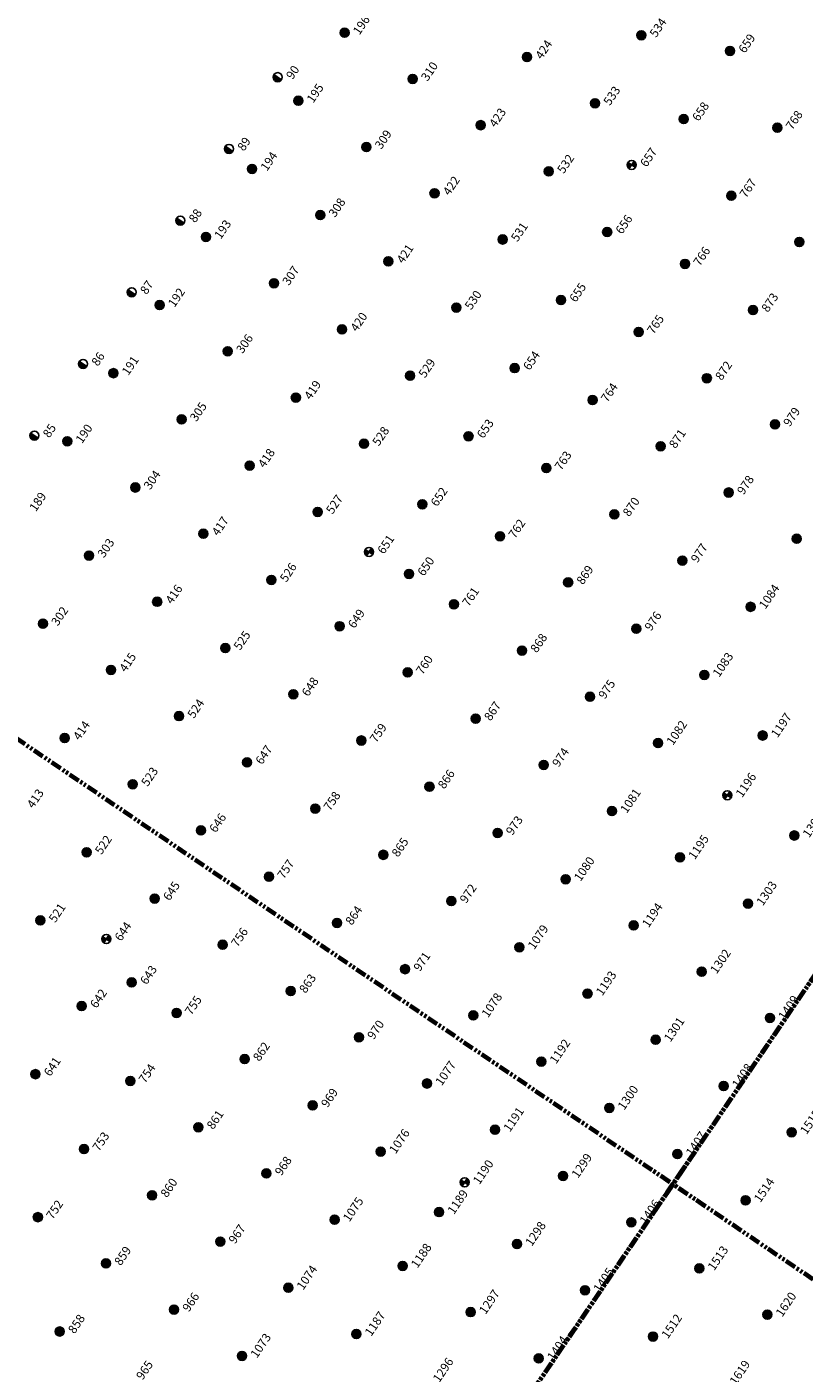
# Model space of a CAD drawing. Extents: x 242 to 2647508, y 1 to 200525.
# Drawn here: x 2646438 to 2646528, y 200147 to 200302 of the extents above; entities that cross this region are included whole.
import ezdxf

# ---------------------------------------------------------------- set-up
doc = ezdxf.new("R2010")
doc.units = 0
doc.header["$MEASUREMENT"] = 0
doc.linetypes.add('PHANTOM', pattern=[2.5, 1.25, -0.25, 0.25, -0.25, 0.25, -0.25])
doc.layers.add('G-ANNO-MTCHLN', color=5, linetype='PHANTOM', lineweight=70)
for name, color, linetype in [('Z-12.5 INCH SLAB CMC', 80, 'Continuous'), ('Z-12.5 INCH SPREAD FTG CMC', 6, 'Continuous'), ('Z-12.5 INCH WALL FTG CMC', 10, 'Continuous')]:
    doc.layers.add(name, color=color, linetype=linetype)
doc.styles.add('GEI-A100', font='arial.ttf', dxfattribs={"height": 0.1})

msp = doc.modelspace()

# ---------------------------------------------------------------- hatches: boundary and pattern name
at = {"layer": 'Z-12.5 INCH SLAB CMC'}
h = msp.add_hatch(color=256, dxfattribs=at)
h.dxf.hatch_style = 1
edge = h.paths.add_edge_path()
edge.add_arc((2646474.856, 200301.76), 0.521, 55.82484, 415.82484)
h = msp.add_hatch(color=256, dxfattribs=at)
h.dxf.hatch_style = 1
edge = h.paths.add_edge_path()
edge.add_arc((2646509.108, 200301.47), 0.521, 55.82484, 415.82484)
h = msp.add_hatch(color=256, dxfattribs=at)
h.dxf.hatch_style = 1
edge = h.paths.add_edge_path()
edge.add_arc((2646519.354, 200299.65), 0.521, 55.82484, 415.82484)
h = msp.add_hatch(color=256, dxfattribs=at)
h.dxf.hatch_style = 1
edge = h.paths.add_edge_path()
edge.add_arc((2646495.912, 200298.947), 0.521, 55.82484, 415.82484)
h = msp.add_hatch(color=256, dxfattribs=at)
h.dxf.hatch_style = 1
edge = h.paths.add_edge_path()
edge.add_arc((2646482.716, 200296.424), 0.521, 55.82484, 415.82484)
h = msp.add_hatch(color=256, dxfattribs=at)
h.dxf.hatch_style = 1
edge = h.paths.add_edge_path()
edge.add_arc((2646469.52, 200293.901), 0.521, 55.82484, 415.82484)
h = msp.add_hatch(color=256, dxfattribs=at)
h.dxf.hatch_style = 1
edge = h.paths.add_edge_path()
edge.add_arc((2646503.771, 200293.611), 0.521, 55.82484, 415.82484)
h = msp.add_hatch(color=256, dxfattribs=at)
h.dxf.hatch_style = 1
edge = h.paths.add_edge_path()
edge.add_arc((2646490.575, 200291.087), 0.521, 55.82484, 415.82484)
h = msp.add_hatch(color=256, dxfattribs=at)
h.dxf.hatch_style = 1
edge = h.paths.add_edge_path()
edge.add_arc((2646514.018, 200291.79), 0.521, 55.82484, 415.82484)
h = msp.add_hatch(color=256, dxfattribs=at)
h.dxf.hatch_style = 1
edge = h.paths.add_edge_path()
edge.add_arc((2646524.827, 200290.797), 0.521, 55.82484, 415.82484)
h = msp.add_hatch(color=256, dxfattribs=at)
h.dxf.hatch_style = 1
edge = h.paths.add_edge_path()
edge.add_arc((2646477.379, 200288.564), 0.521, 55.82484, 415.82484)
h = msp.add_hatch(color=256, dxfattribs=at)
h.dxf.hatch_style = 1
edge = h.paths.add_edge_path()
edge.add_arc((2646464.183, 200286.041), 0.521, 55.82484, 415.82484)
h = msp.add_hatch(color=256, dxfattribs=at)
h.dxf.hatch_style = 1
edge = h.paths.add_edge_path()
edge.add_arc((2646498.435, 200285.751), 0.521, 55.82484, 415.82484)
h = msp.add_hatch(color=256, dxfattribs=at)
h.dxf.hatch_style = 1
edge = h.paths.add_edge_path()
edge.add_arc((2646485.239, 200283.228), 0.521, 55.82484, 415.82484)
h = msp.add_hatch(color=256, dxfattribs=at)
h.dxf.hatch_style = 1
edge = h.paths.add_edge_path()
edge.add_arc((2646519.49, 200282.938), 0.521, 55.82484, 415.82484)
h = msp.add_hatch(color=256, dxfattribs=at)
h.dxf.hatch_style = 1
edge = h.paths.add_edge_path()
edge.add_arc((2646472.043, 200280.705), 0.521, 55.82484, 415.82484)
h = msp.add_hatch(color=256, dxfattribs=at)
h.dxf.hatch_style = 1
edge = h.paths.add_edge_path()
edge.add_arc((2646458.847, 200278.181), 0.521, 55.82484, 415.82484)
h = msp.add_hatch(color=256, dxfattribs=at)
h.dxf.hatch_style = 1
edge = h.paths.add_edge_path()
edge.add_arc((2646493.098, 200277.891), 0.521, 55.82484, 415.82484)
h = msp.add_hatch(color=256, dxfattribs=at)
h.dxf.hatch_style = 1
edge = h.paths.add_edge_path()
edge.add_arc((2646505.171, 200278.76), 0.521, 55.82484, 415.82484)
h = msp.add_hatch(color=256, dxfattribs=at)
h.dxf.hatch_style = 1
edge = h.paths.add_edge_path()
edge.add_arc((2646527.35, 200277.601), 0.521, 55.82484, 415.82484)
h = msp.add_hatch(color=256, dxfattribs=at)
h.dxf.hatch_style = 1
edge = h.paths.add_edge_path()
edge.add_arc((2646479.902, 200275.368), 0.521, 55.82484, 415.82484)
h = msp.add_hatch(color=256, dxfattribs=at)
h.dxf.hatch_style = 1
edge = h.paths.add_edge_path()
edge.add_arc((2646514.154, 200275.078), 0.521, 55.82484, 415.82484)
h = msp.add_hatch(color=256, dxfattribs=at)
h.dxf.hatch_style = 1
edge = h.paths.add_edge_path()
edge.add_arc((2646466.706, 200272.845), 0.521, 55.82484, 415.82484)
h = msp.add_hatch(color=256, dxfattribs=at)
h.dxf.hatch_style = 1
edge = h.paths.add_edge_path()
edge.add_arc((2646453.511, 200270.322), 0.521, 55.82484, 415.82484)
h = msp.add_hatch(color=256, dxfattribs=at)
h.dxf.hatch_style = 1
edge = h.paths.add_edge_path()
edge.add_arc((2646499.835, 200270.9), 0.521, 55.82484, 415.82484)
h = msp.add_hatch(color=256, dxfattribs=at)
h.dxf.hatch_style = 1
edge = h.paths.add_edge_path()
edge.add_arc((2646487.762, 200270.032), 0.521, 55.82484, 415.82484)
h = msp.add_hatch(color=256, dxfattribs=at)
h.dxf.hatch_style = 1
edge = h.paths.add_edge_path()
edge.add_arc((2646522.014, 200269.742), 0.521, 55.82484, 415.82484)
h = msp.add_hatch(color=256, dxfattribs=at)
h.dxf.hatch_style = 1
edge = h.paths.add_edge_path()
edge.add_arc((2646474.566, 200267.509), 0.521, 55.82484, 415.82484)
h = msp.add_hatch(color=256, dxfattribs=at)
h.dxf.hatch_style = 1
edge = h.paths.add_edge_path()
edge.add_arc((2646508.818, 200267.219), 0.521, 55.82484, 415.82484)
h = msp.add_hatch(color=256, dxfattribs=at)
h.dxf.hatch_style = 1
edge = h.paths.add_edge_path()
edge.add_arc((2646461.37, 200264.985), 0.521, 55.82484, 415.82484)
h = msp.add_hatch(color=256, dxfattribs=at)
h.dxf.hatch_style = 1
edge = h.paths.add_edge_path()
edge.add_arc((2646448.174, 200262.462), 0.521, 55.82484, 415.82484)
h = msp.add_hatch(color=256, dxfattribs=at)
h.dxf.hatch_style = 1
edge = h.paths.add_edge_path()
edge.add_arc((2646494.498, 200263.041), 0.521, 55.82484, 415.82484)
h = msp.add_hatch(color=256, dxfattribs=at)
h.dxf.hatch_style = 1
edge = h.paths.add_edge_path()
edge.add_arc((2646482.426, 200262.172), 0.521, 55.82484, 415.82484)
h = msp.add_hatch(color=256, dxfattribs=at)
h.dxf.hatch_style = 1
edge = h.paths.add_edge_path()
edge.add_arc((2646516.677, 200261.882), 0.521, 55.82484, 415.82484)
h = msp.add_hatch(color=256, dxfattribs=at)
h.dxf.hatch_style = 1
edge = h.paths.add_edge_path()
edge.add_arc((2646469.23, 200259.649), 0.521, 55.82484, 415.82484)
h = msp.add_hatch(color=256, dxfattribs=at)
h.dxf.hatch_style = 1
edge = h.paths.add_edge_path()
edge.add_arc((2646503.481, 200259.359), 0.521, 55.82484, 415.82484)
h = msp.add_hatch(color=256, dxfattribs=at)
h.dxf.hatch_style = 1
edge = h.paths.add_edge_path()
edge.add_arc((2646456.034, 200257.126), 0.521, 55.82484, 415.82484)
h = msp.add_hatch(color=256, dxfattribs=at)
h.dxf.hatch_style = 1
edge = h.paths.add_edge_path()
edge.add_arc((2646524.537, 200256.546), 0.521, 55.82484, 415.82484)
h = msp.add_hatch(color=256, dxfattribs=at)
h.dxf.hatch_style = 1
edge = h.paths.add_edge_path()
edge.add_arc((2646442.838, 200254.603), 0.521, 55.82484, 415.82484)
h = msp.add_hatch(color=256, dxfattribs=at)
h.dxf.hatch_style = 1
edge = h.paths.add_edge_path()
edge.add_arc((2646489.162, 200255.181), 0.521, 55.82484, 415.82484)
h = msp.add_hatch(color=256, dxfattribs=at)
h.dxf.hatch_style = 1
edge = h.paths.add_edge_path()
edge.add_arc((2646477.089, 200254.313), 0.521, 55.82484, 415.82484)
h = msp.add_hatch(color=256, dxfattribs=at)
h.dxf.hatch_style = 1
edge = h.paths.add_edge_path()
edge.add_arc((2646511.341, 200254.023), 0.521, 55.82484, 415.82484)
h = msp.add_hatch(color=256, dxfattribs=at)
h.dxf.hatch_style = 1
edge = h.paths.add_edge_path()
edge.add_arc((2646463.893, 200251.79), 0.521, 55.82484, 415.82484)
h = msp.add_hatch(color=256, dxfattribs=at)
h.dxf.hatch_style = 1
edge = h.paths.add_edge_path()
edge.add_arc((2646498.145, 200251.5), 0.521, 55.82484, 415.82484)
h = msp.add_hatch(color=256, dxfattribs=at)
h.dxf.hatch_style = 1
edge = h.paths.add_edge_path()
edge.add_arc((2646450.697, 200249.266), 0.521, 55.82484, 415.82484)
h = msp.add_hatch(color=256, dxfattribs=at)
h.dxf.hatch_style = 1
edge = h.paths.add_edge_path()
edge.add_arc((2646519.2, 200248.686), 0.521, 55.82484, 415.82484)
h = msp.add_hatch(color=256, dxfattribs=at)
h.dxf.hatch_style = 1
edge = h.paths.add_edge_path()
edge.add_arc((2646483.825, 200247.322), 0.521, 55.82484, 415.82484)
h = msp.add_hatch(color=256, dxfattribs=at)
h.dxf.hatch_style = 1
edge = h.paths.add_edge_path()
edge.add_arc((2646471.753, 200246.453), 0.521, 55.82484, 415.82484)
h = msp.add_hatch(color=256, dxfattribs=at)
h.dxf.hatch_style = 1
edge = h.paths.add_edge_path()
edge.add_arc((2646506.004, 200246.163), 0.521, 55.82484, 415.82484)
h = msp.add_hatch(color=256, dxfattribs=at)
h.dxf.hatch_style = 1
edge = h.paths.add_edge_path()
edge.add_arc((2646458.557, 200243.93), 0.521, 55.82484, 415.82484)
h = msp.add_hatch(color=256, dxfattribs=at)
h.dxf.hatch_style = 1
edge = h.paths.add_edge_path()
edge.add_arc((2646492.808, 200243.64), 0.521, 55.82484, 415.82484)
h = msp.add_hatch(color=256, dxfattribs=at)
h.dxf.hatch_style = 1
edge = h.paths.add_edge_path()
edge.add_arc((2646527.06, 200243.35), 0.521, 55.82484, 415.82484)
h = msp.add_hatch(color=256, dxfattribs=at)
h.dxf.hatch_style = 1
edge = h.paths.add_edge_path()
edge.add_arc((2646445.361, 200241.407), 0.521, 55.82484, 415.82484)
h = msp.add_hatch(color=256, dxfattribs=at)
h.dxf.hatch_style = 1
edge = h.paths.add_edge_path()
edge.add_arc((2646513.864, 200240.827), 0.521, 55.82484, 415.82484)
h = msp.add_hatch(color=256, dxfattribs=at)
h.dxf.hatch_style = 1
edge = h.paths.add_edge_path()
edge.add_arc((2646482.301, 200239.291), 0.521, 55.82484, 415.82484)
h = msp.add_hatch(color=256, dxfattribs=at)
h.dxf.hatch_style = 1
edge = h.paths.add_edge_path()
edge.add_arc((2646466.416, 200238.594), 0.521, 55.82484, 415.82484)
h = msp.add_hatch(color=256, dxfattribs=at)
h.dxf.hatch_style = 1
edge = h.paths.add_edge_path()
edge.add_arc((2646500.668, 200238.304), 0.521, 55.82484, 415.82484)
h = msp.add_hatch(color=256, dxfattribs=at)
h.dxf.hatch_style = 1
edge = h.paths.add_edge_path()
edge.add_arc((2646453.221, 200236.07), 0.521, 55.82484, 415.82484)
h = msp.add_hatch(color=256, dxfattribs=at)
h.dxf.hatch_style = 1
edge = h.paths.add_edge_path()
edge.add_arc((2646487.472, 200235.78), 0.521, 55.82484, 415.82484)
h = msp.add_hatch(color=256, dxfattribs=at)
h.dxf.hatch_style = 1
edge = h.paths.add_edge_path()
edge.add_arc((2646521.724, 200235.49), 0.521, 55.82484, 415.82484)
h = msp.add_hatch(color=256, dxfattribs=at)
h.dxf.hatch_style = 1
edge = h.paths.add_edge_path()
edge.add_arc((2646440.025, 200233.547), 0.521, 55.82484, 415.82484)
h = msp.add_hatch(color=256, dxfattribs=at)
h.dxf.hatch_style = 1
edge = h.paths.add_edge_path()
edge.add_arc((2646474.276, 200233.257), 0.521, 55.82484, 415.82484)
h = msp.add_hatch(color=256, dxfattribs=at)
h.dxf.hatch_style = 1
edge = h.paths.add_edge_path()
edge.add_arc((2646508.528, 200232.967), 0.521, 55.82484, 415.82484)
h = msp.add_hatch(color=256, dxfattribs=at)
h.dxf.hatch_style = 1
edge = h.paths.add_edge_path()
edge.add_arc((2646461.08, 200230.734), 0.521, 55.82484, 415.82484)
h = msp.add_hatch(color=256, dxfattribs=at)
h.dxf.hatch_style = 1
edge = h.paths.add_edge_path()
edge.add_arc((2646495.332, 200230.444), 0.521, 55.82484, 415.82484)
h = msp.add_hatch(color=256, dxfattribs=at)
h.dxf.hatch_style = 1
edge = h.paths.add_edge_path()
edge.add_arc((2646447.884, 200228.211), 0.521, 55.82484, 415.82484)
h = msp.add_hatch(color=256, dxfattribs=at)
h.dxf.hatch_style = 1
edge = h.paths.add_edge_path()
edge.add_arc((2646482.136, 200227.921), 0.521, 55.82484, 415.82484)
h = msp.add_hatch(color=256, dxfattribs=at)
h.dxf.hatch_style = 1
edge = h.paths.add_edge_path()
edge.add_arc((2646516.387, 200227.631), 0.521, 55.82484, 415.82484)
h = msp.add_hatch(color=256, dxfattribs=at)
h.dxf.hatch_style = 1
edge = h.paths.add_edge_path()
edge.add_arc((2646468.94, 200225.398), 0.521, 55.82484, 415.82484)
h = msp.add_hatch(color=256, dxfattribs=at)
h.dxf.hatch_style = 1
edge = h.paths.add_edge_path()
edge.add_arc((2646503.191, 200225.108), 0.521, 55.82484, 415.82484)
h = msp.add_hatch(color=256, dxfattribs=at)
h.dxf.hatch_style = 1
edge = h.paths.add_edge_path()
edge.add_arc((2646455.744, 200222.874), 0.521, 55.82484, 415.82484)
h = msp.add_hatch(color=256, dxfattribs=at)
h.dxf.hatch_style = 1
edge = h.paths.add_edge_path()
edge.add_arc((2646489.995, 200222.584), 0.521, 55.82484, 415.82484)
h = msp.add_hatch(color=256, dxfattribs=at)
h.dxf.hatch_style = 1
edge = h.paths.add_edge_path()
edge.add_arc((2646523.123, 200220.64), 0.521, 55.82484, 415.82484)
h = msp.add_hatch(color=256, dxfattribs=at)
h.dxf.hatch_style = 1
edge = h.paths.add_edge_path()
edge.add_arc((2646442.548, 200220.351), 0.521, 55.82484, 415.82484)
h = msp.add_hatch(color=256, dxfattribs=at)
h.dxf.hatch_style = 1
edge = h.paths.add_edge_path()
edge.add_arc((2646476.799, 200220.061), 0.521, 55.82484, 415.82484)
h = msp.add_hatch(color=256, dxfattribs=at)
h.dxf.hatch_style = 1
edge = h.paths.add_edge_path()
edge.add_arc((2646511.051, 200219.771), 0.521, 55.82484, 415.82484)
h = msp.add_hatch(color=256, dxfattribs=at)
h.dxf.hatch_style = 1
edge = h.paths.add_edge_path()
edge.add_arc((2646463.603, 200217.538), 0.521, 55.82484, 415.82484)
h = msp.add_hatch(color=256, dxfattribs=at)
h.dxf.hatch_style = 1
edge = h.paths.add_edge_path()
edge.add_arc((2646497.855, 200217.248), 0.521, 55.82484, 415.82484)
h = msp.add_hatch(color=256, dxfattribs=at)
h.dxf.hatch_style = 1
edge = h.paths.add_edge_path()
edge.add_arc((2646450.407, 200215.015), 0.521, 55.82484, 415.82484)
h = msp.add_hatch(color=256, dxfattribs=at)
h.dxf.hatch_style = 1
edge = h.paths.add_edge_path()
edge.add_arc((2646484.659, 200214.725), 0.521, 55.82484, 415.82484)
h = msp.add_hatch(color=256, dxfattribs=at)
h.dxf.hatch_style = 1
edge = h.paths.add_edge_path()
edge.add_arc((2646471.463, 200212.202), 0.521, 55.82484, 415.82484)
h = msp.add_hatch(color=256, dxfattribs=at)
h.dxf.hatch_style = 1
edge = h.paths.add_edge_path()
edge.add_arc((2646505.714, 200211.912), 0.521, 55.82484, 415.82484)
h = msp.add_hatch(color=256, dxfattribs=at)
h.dxf.hatch_style = 1
edge = h.paths.add_edge_path()
edge.add_arc((2646458.267, 200209.678), 0.521, 55.82484, 415.82484)
h = msp.add_hatch(color=256, dxfattribs=at)
h.dxf.hatch_style = 1
edge = h.paths.add_edge_path()
edge.add_arc((2646492.518, 200209.388), 0.521, 55.82484, 415.82484)
h = msp.add_hatch(color=256, dxfattribs=at)
h.dxf.hatch_style = 1
edge = h.paths.add_edge_path()
edge.add_arc((2646526.77, 200209.098), 0.521, 55.82484, 415.82484)
h = msp.add_hatch(color=256, dxfattribs=at)
h.dxf.hatch_style = 1
edge = h.paths.add_edge_path()
edge.add_arc((2646445.071, 200207.155), 0.521, 55.82484, 415.82484)
h = msp.add_hatch(color=256, dxfattribs=at)
h.dxf.hatch_style = 1
edge = h.paths.add_edge_path()
edge.add_arc((2646479.322, 200206.865), 0.521, 55.82484, 415.82484)
h = msp.add_hatch(color=256, dxfattribs=at)
h.dxf.hatch_style = 1
edge = h.paths.add_edge_path()
edge.add_arc((2646513.574, 200206.575), 0.521, 55.82484, 415.82484)
h = msp.add_hatch(color=256, dxfattribs=at)
h.dxf.hatch_style = 1
edge = h.paths.add_edge_path()
edge.add_arc((2646466.126, 200204.342), 0.521, 55.82484, 415.82484)
h = msp.add_hatch(color=256, dxfattribs=at)
h.dxf.hatch_style = 1
edge = h.paths.add_edge_path()
edge.add_arc((2646500.378, 200204.052), 0.521, 55.82484, 415.82484)
h = msp.add_hatch(color=256, dxfattribs=at)
h.dxf.hatch_style = 1
edge = h.paths.add_edge_path()
edge.add_arc((2646452.931, 200201.819), 0.521, 55.82484, 415.82484)
h = msp.add_hatch(color=256, dxfattribs=at)
h.dxf.hatch_style = 1
edge = h.paths.add_edge_path()
edge.add_arc((2646487.182, 200201.529), 0.521, 55.82484, 415.82484)
h = msp.add_hatch(color=256, dxfattribs=at)
h.dxf.hatch_style = 1
edge = h.paths.add_edge_path()
edge.add_arc((2646521.434, 200201.239), 0.521, 55.82484, 415.82484)
h = msp.add_hatch(color=256, dxfattribs=at)
h.dxf.hatch_style = 1
edge = h.paths.add_edge_path()
edge.add_arc((2646439.735, 200199.296), 0.521, 55.82484, 415.82484)
h = msp.add_hatch(color=256, dxfattribs=at)
h.dxf.hatch_style = 1
edge = h.paths.add_edge_path()
edge.add_arc((2646473.986, 200199.006), 0.521, 55.82484, 415.82484)
h = msp.add_hatch(color=256, dxfattribs=at)
h.dxf.hatch_style = 1
edge = h.paths.add_edge_path()
edge.add_arc((2646508.238, 200198.716), 0.521, 55.82484, 415.82484)
h = msp.add_hatch(color=256, dxfattribs=at)
h.dxf.hatch_style = 1
edge = h.paths.add_edge_path()
edge.add_arc((2646460.79, 200196.482), 0.521, 55.82484, 415.82484)
h = msp.add_hatch(color=256, dxfattribs=at)
h.dxf.hatch_style = 1
edge = h.paths.add_edge_path()
edge.add_arc((2646495.042, 200196.192), 0.521, 55.82484, 415.82484)
h = msp.add_hatch(color=256, dxfattribs=at)
h.dxf.hatch_style = 1
edge = h.paths.add_edge_path()
edge.add_arc((2646481.846, 200193.669), 0.521, 55.82484, 415.82484)
h = msp.add_hatch(color=256, dxfattribs=at)
h.dxf.hatch_style = 1
edge = h.paths.add_edge_path()
edge.add_arc((2646516.097, 200193.379), 0.521, 55.82484, 415.82484)
h = msp.add_hatch(color=256, dxfattribs=at)
h.dxf.hatch_style = 1
edge = h.paths.add_edge_path()
edge.add_arc((2646450.283, 200192.134), 0.521, 55.82484, 415.82484)
h = msp.add_hatch(color=256, dxfattribs=at)
h.dxf.hatch_style = 1
edge = h.paths.add_edge_path()
edge.add_arc((2646468.65, 200191.146), 0.521, 55.82484, 415.82484)
h = msp.add_hatch(color=256, dxfattribs=at)
h.dxf.hatch_style = 1
edge = h.paths.add_edge_path()
edge.add_arc((2646444.505, 200189.409), 0.521, 55.82484, 415.82484)
h = msp.add_hatch(color=256, dxfattribs=at)
h.dxf.hatch_style = 1
edge = h.paths.add_edge_path()
edge.add_arc((2646502.901, 200190.856), 0.521, 55.82484, 415.82484)
h = msp.add_hatch(color=256, dxfattribs=at)
h.dxf.hatch_style = 1
edge = h.paths.add_edge_path()
edge.add_arc((2646455.454, 200188.623), 0.521, 55.82484, 415.82484)
h = msp.add_hatch(color=256, dxfattribs=at)
h.dxf.hatch_style = 1
edge = h.paths.add_edge_path()
edge.add_arc((2646489.705, 200188.333), 0.521, 55.82484, 415.82484)
h = msp.add_hatch(color=256, dxfattribs=at)
h.dxf.hatch_style = 1
edge = h.paths.add_edge_path()
edge.add_arc((2646523.957, 200188.043), 0.521, 55.82484, 415.82484)
h = msp.add_hatch(color=256, dxfattribs=at)
h.dxf.hatch_style = 1
edge = h.paths.add_edge_path()
edge.add_arc((2646476.509, 200185.81), 0.521, 55.82484, 415.82484)
h = msp.add_hatch(color=256, dxfattribs=at)
h.dxf.hatch_style = 1
edge = h.paths.add_edge_path()
edge.add_arc((2646510.761, 200185.52), 0.521, 55.82484, 415.82484)
h = msp.add_hatch(color=256, dxfattribs=at)
h.dxf.hatch_style = 1
edge = h.paths.add_edge_path()
edge.add_arc((2646463.313, 200183.287), 0.521, 55.82484, 415.82484)
h = msp.add_hatch(color=256, dxfattribs=at)
h.dxf.hatch_style = 1
edge = h.paths.add_edge_path()
edge.add_arc((2646439.168, 200181.549), 0.521, 55.82484, 415.82484)
h = msp.add_hatch(color=256, dxfattribs=at)
h.dxf.hatch_style = 1
edge = h.paths.add_edge_path()
edge.add_arc((2646497.565, 200182.997), 0.521, 55.82484, 415.82484)
h = msp.add_hatch(color=256, dxfattribs=at)
h.dxf.hatch_style = 1
edge = h.paths.add_edge_path()
edge.add_arc((2646450.117, 200180.763), 0.521, 55.82484, 415.82484)
h = msp.add_hatch(color=256, dxfattribs=at)
h.dxf.hatch_style = 1
edge = h.paths.add_edge_path()
edge.add_arc((2646484.369, 200180.473), 0.521, 55.82484, 415.82484)
h = msp.add_hatch(color=256, dxfattribs=at)
h.dxf.hatch_style = 1
edge = h.paths.add_edge_path()
edge.add_arc((2646518.62, 200180.183), 0.521, 55.82484, 415.82484)
h = msp.add_hatch(color=256, dxfattribs=at)
h.dxf.hatch_style = 1
edge = h.paths.add_edge_path()
edge.add_arc((2646471.173, 200177.95), 0.521, 55.82484, 415.82484)
h = msp.add_hatch(color=256, dxfattribs=at)
h.dxf.hatch_style = 1
edge = h.paths.add_edge_path()
edge.add_arc((2646505.424, 200177.66), 0.521, 55.82484, 415.82484)
h = msp.add_hatch(color=256, dxfattribs=at)
h.dxf.hatch_style = 1
edge = h.paths.add_edge_path()
edge.add_arc((2646457.977, 200175.427), 0.521, 55.82484, 415.82484)
h = msp.add_hatch(color=256, dxfattribs=at)
h.dxf.hatch_style = 1
edge = h.paths.add_edge_path()
edge.add_arc((2646492.228, 200175.137), 0.521, 55.82484, 415.82484)
h = msp.add_hatch(color=256, dxfattribs=at)
h.dxf.hatch_style = 1
edge = h.paths.add_edge_path()
edge.add_arc((2646526.48, 200174.847), 0.521, 55.82484, 415.82484)
h = msp.add_hatch(color=256, dxfattribs=at)
h.dxf.hatch_style = 1
edge = h.paths.add_edge_path()
edge.add_arc((2646444.781, 200172.904), 0.521, 55.82484, 415.82484)
h = msp.add_hatch(color=256, dxfattribs=at)
h.dxf.hatch_style = 1
edge = h.paths.add_edge_path()
edge.add_arc((2646479.032, 200172.614), 0.521, 55.82484, 415.82484)
h = msp.add_hatch(color=256, dxfattribs=at)
h.dxf.hatch_style = 1
edge = h.paths.add_edge_path()
edge.add_arc((2646513.284, 200172.324), 0.521, 55.82484, 415.82484)
h = msp.add_hatch(color=256, dxfattribs=at)
h.dxf.hatch_style = 1
edge = h.paths.add_edge_path()
edge.add_arc((2646465.836, 200170.091), 0.521, 55.82484, 415.82484)
h = msp.add_hatch(color=256, dxfattribs=at)
h.dxf.hatch_style = 1
edge = h.paths.add_edge_path()
edge.add_arc((2646500.088, 200169.801), 0.521, 55.82484, 415.82484)
h = msp.add_hatch(color=256, dxfattribs=at)
h.dxf.hatch_style = 1
edge = h.paths.add_edge_path()
edge.add_arc((2646452.641, 200167.567), 0.521, 55.82484, 415.82484)
h = msp.add_hatch(color=256, dxfattribs=at)
h.dxf.hatch_style = 1
edge = h.paths.add_edge_path()
edge.add_arc((2646521.144, 200166.987), 0.521, 55.82484, 415.82484)
h = msp.add_hatch(color=256, dxfattribs=at)
h.dxf.hatch_style = 1
edge = h.paths.add_edge_path()
edge.add_arc((2646439.445, 200165.044), 0.521, 55.82484, 415.82484)
h = msp.add_hatch(color=256, dxfattribs=at)
h.dxf.hatch_style = 1
edge = h.paths.add_edge_path()
edge.add_arc((2646473.696, 200164.754), 0.521, 55.82484, 415.82484)
h = msp.add_hatch(color=256, dxfattribs=at)
h.dxf.hatch_style = 1
edge = h.paths.add_edge_path()
edge.add_arc((2646485.769, 200165.623), 0.521, 55.82484, 415.82484)
h = msp.add_hatch(color=256, dxfattribs=at)
h.dxf.hatch_style = 1
edge = h.paths.add_edge_path()
edge.add_arc((2646507.948, 200164.464), 0.521, 55.82484, 415.82484)
h = msp.add_hatch(color=256, dxfattribs=at)
h.dxf.hatch_style = 1
edge = h.paths.add_edge_path()
edge.add_arc((2646460.5, 200162.231), 0.521, 55.82484, 415.82484)
h = msp.add_hatch(color=256, dxfattribs=at)
h.dxf.hatch_style = 1
edge = h.paths.add_edge_path()
edge.add_arc((2646494.752, 200161.941), 0.521, 55.82484, 415.82484)
h = msp.add_hatch(color=256, dxfattribs=at)
h.dxf.hatch_style = 1
edge = h.paths.add_edge_path()
edge.add_arc((2646447.304, 200159.708), 0.521, 55.82484, 415.82484)
h = msp.add_hatch(color=256, dxfattribs=at)
h.dxf.hatch_style = 1
edge = h.paths.add_edge_path()
edge.add_arc((2646481.556, 200159.418), 0.521, 55.82484, 415.82484)
h = msp.add_hatch(color=256, dxfattribs=at)
h.dxf.hatch_style = 1
edge = h.paths.add_edge_path()
edge.add_arc((2646515.807, 200159.128), 0.521, 55.82484, 415.82484)
h = msp.add_hatch(color=256, dxfattribs=at)
h.dxf.hatch_style = 1
edge = h.paths.add_edge_path()
edge.add_arc((2646468.36, 200156.895), 0.521, 55.82484, 415.82484)
h = msp.add_hatch(color=256, dxfattribs=at)
h.dxf.hatch_style = 1
edge = h.paths.add_edge_path()
edge.add_arc((2646502.611, 200156.605), 0.521, 55.82484, 415.82484)
h = msp.add_hatch(color=256, dxfattribs=at)
h.dxf.hatch_style = 1
edge = h.paths.add_edge_path()
edge.add_arc((2646455.164, 200154.371), 0.521, 55.82484, 415.82484)
h = msp.add_hatch(color=256, dxfattribs=at)
h.dxf.hatch_style = 1
edge = h.paths.add_edge_path()
edge.add_arc((2646489.415, 200154.081), 0.521, 55.82484, 415.82484)
h = msp.add_hatch(color=256, dxfattribs=at)
h.dxf.hatch_style = 1
edge = h.paths.add_edge_path()
edge.add_arc((2646523.667, 200153.791), 0.521, 55.82484, 415.82484)
h = msp.add_hatch(color=256, dxfattribs=at)
h.dxf.hatch_style = 1
edge = h.paths.add_edge_path()
edge.add_arc((2646441.968, 200151.848), 0.521, 55.82484, 415.82484)
h = msp.add_hatch(color=256, dxfattribs=at)
h.dxf.hatch_style = 1
edge = h.paths.add_edge_path()
edge.add_arc((2646476.219, 200151.558), 0.521, 55.82484, 415.82484)
h = msp.add_hatch(color=256, dxfattribs=at)
h.dxf.hatch_style = 1
edge = h.paths.add_edge_path()
edge.add_arc((2646510.471, 200151.268), 0.521, 55.82484, 415.82484)
h = msp.add_hatch(color=256, dxfattribs=at)
h.dxf.hatch_style = 1
edge = h.paths.add_edge_path()
edge.add_arc((2646463.023, 200149.035), 0.521, 55.82484, 415.82484)
h = msp.add_hatch(color=256, dxfattribs=at)
h.dxf.hatch_style = 1
edge = h.paths.add_edge_path()
edge.add_arc((2646497.275, 200148.745), 0.521, 55.82484, 415.82484)
at = {"layer": 'Z-12.5 INCH SPREAD FTG CMC'}
h = msp.add_hatch(color=256, dxfattribs=at)
h.dxf.hatch_style = 1
edge = h.paths.add_edge_path()
edge.add_arc((2646508.01, 200286.502), 0.521, 145.82799, 235.82168)
edge.add_line((2646507.717, 200286.071), (2646508.01, 200286.502))
edge.add_line((2646508.01, 200286.502), (2646507.579, 200286.795))
edge = h.paths.add_edge_path()
edge.add_line((2646508.303, 200286.933), (2646508.01, 200286.502))
edge.add_line((2646508.01, 200286.502), (2646508.441, 200286.209))
edge.add_arc((2646508.01, 200286.502), 0.521, 325.82484, 415.82484)
h = msp.add_hatch(color=256, dxfattribs=at)
h.dxf.hatch_style = 1
edge = h.paths.add_edge_path()
edge.add_arc((2646477.677, 200241.827), 0.521, 145.82799, 235.82168)
edge.add_line((2646477.384, 200241.396), (2646477.677, 200241.827))
edge.add_line((2646477.677, 200241.827), (2646477.246, 200242.119))
edge = h.paths.add_edge_path()
edge.add_line((2646477.97, 200242.257), (2646477.677, 200241.827))
edge.add_line((2646477.677, 200241.827), (2646478.108, 200241.534))
edge.add_arc((2646477.677, 200241.827), 0.521, 325.82484, 415.82484)
h = msp.add_hatch(color=256, dxfattribs=at)
h.dxf.hatch_style = 1
edge = h.paths.add_edge_path()
edge.add_arc((2646519.043, 200213.74), 0.521, 145.82799, 235.82168)
edge.add_line((2646518.751, 200213.309), (2646519.043, 200213.74))
edge.add_line((2646519.043, 200213.74), (2646518.612, 200214.033))
edge = h.paths.add_edge_path()
edge.add_line((2646519.336, 200214.171), (2646519.043, 200213.74))
edge.add_line((2646519.043, 200213.74), (2646519.474, 200213.448))
edge.add_arc((2646519.043, 200213.74), 0.521, 325.82484, 415.82484)
h = msp.add_hatch(color=256, dxfattribs=at)
h.dxf.hatch_style = 1
edge = h.paths.add_edge_path()
edge.add_arc((2646447.344, 200197.151), 0.521, 145.82799, 235.82168)
edge.add_line((2646447.051, 200196.72), (2646447.344, 200197.151))
edge.add_line((2646447.344, 200197.151), (2646446.913, 200197.444))
edge = h.paths.add_edge_path()
edge.add_line((2646447.636, 200197.582), (2646447.344, 200197.151))
edge.add_line((2646447.344, 200197.151), (2646447.775, 200196.858))
edge.add_arc((2646447.344, 200197.151), 0.521, 325.82484, 415.82484)
h = msp.add_hatch(color=256, dxfattribs=at)
h.dxf.hatch_style = 1
edge = h.paths.add_edge_path()
edge.add_arc((2646488.71, 200169.065), 0.521, 145.82799, 235.82168)
edge.add_line((2646488.417, 200168.634), (2646488.71, 200169.065))
edge.add_line((2646488.71, 200169.065), (2646488.279, 200169.357))
edge = h.paths.add_edge_path()
edge.add_line((2646489.003, 200169.496), (2646488.71, 200169.065))
edge.add_line((2646488.71, 200169.065), (2646489.141, 200168.772))
edge.add_arc((2646488.71, 200169.065), 0.521, 325.82484, 415.82484)
at = {"layer": 'Z-12.5 INCH WALL FTG CMC'}
h = msp.add_hatch(color=256, dxfattribs=at)
h.dxf.hatch_style = 1
h.paths.add_polyline_path([(2646466.708, 200296.918, 0.4142136), (2646466.846, 200296.194, 0.4142136), (2646467.57, 200296.332)])
h = msp.add_hatch(color=256, dxfattribs=at)
h.dxf.hatch_style = 1
h.paths.add_polyline_path([(2646461.091, 200288.644, 0.4142136), (2646461.229, 200287.921, 0.4142136), (2646461.953, 200288.059)])
h = msp.add_hatch(color=256, dxfattribs=at)
h.dxf.hatch_style = 1
h.paths.add_polyline_path([(2646455.474, 200280.371, 0.4142136), (2646455.612, 200279.648, 0.4142136), (2646456.335, 200279.786)])
h = msp.add_hatch(color=256, dxfattribs=at)
h.dxf.hatch_style = 1
h.paths.add_polyline_path([(2646449.856, 200272.098, 0.4142136), (2646449.995, 200271.374, 0.4142136), (2646450.718, 200271.513)])
h = msp.add_hatch(color=256, dxfattribs=at)
h.dxf.hatch_style = 1
h.paths.add_polyline_path([(2646444.239, 200263.825, 0.4142136), (2646444.377, 200263.101, 0.4142136), (2646445.101, 200263.239)])
h = msp.add_hatch(color=256, dxfattribs=at)
h.dxf.hatch_style = 1
h.paths.add_polyline_path([(2646438.622, 200255.551, 0.4142136), (2646438.76, 200254.828, 0.4142136), (2646439.484, 200254.966)])

# ---------------------------------------------------------------- linework, layer by layer
at = {"layer": 'G-ANNO-MTCHLN'}
for p, q in [((2646510.373, 200165.325, 0), (2646690.396, 200430.468, 0)), ((2646510.435, 200165.417, 0), (2646690.376, 200430.439, 0)), ((2646516.565, 200166.262, 0), (2646371.714, 200264.611, 0)), ((2646516.565, 200166.262, 0), (2646371.714, 200264.611, 0)), ((2646335.101, 199907.18, 0), (2646515.124, 200172.323, 0)), ((2646335.163, 199907.272, 0), (2646515.104, 200172.293, 0)), ((2646655.107, 200072.196, 0), (2646510.256, 200170.545, 0)), ((2646655.107, 200072.196, 0), (2646510.256, 200170.545, 0))]:
    msp.add_line(p, q, dxfattribs=at)
at = {"layer": 'Z-12.5 INCH SLAB CMC'}
for centre in [(2646474.856, 200301.76, 0), (2646509.108, 200301.47, 0), (2646519.354, 200299.65, 0), (2646495.912, 200298.947, 0), (2646482.716, 200296.424, 0), (2646469.52, 200293.901, 0), (2646503.771, 200293.611, 0), (2646490.575, 200291.087, 0), (2646514.018, 200291.79, 0), (2646524.827, 200290.797, 0), (2646477.379, 200288.564, 0), (2646464.183, 200286.041, 0), (2646498.435, 200285.751, 0), (2646485.239, 200283.228, 0), (2646519.49, 200282.938, 0), (2646472.043, 200280.705, 0), (2646458.847, 200278.181, 0), (2646493.098, 200277.891, 0), (2646505.171, 200278.76, 0), (2646527.35, 200277.601, 0), (2646479.902, 200275.368, 0), (2646514.154, 200275.078, 0), (2646466.706, 200272.845, 0), (2646453.511, 200270.322, 0), (2646499.835, 200270.9, 0), (2646487.762, 200270.032, 0), (2646522.014, 200269.742, 0), (2646474.566, 200267.509, 0), (2646508.818, 200267.219, 0), (2646461.37, 200264.985, 0), (2646448.174, 200262.462, 0), (2646494.498, 200263.041, 0), (2646482.426, 200262.172, 0), (2646516.677, 200261.882, 0), (2646469.23, 200259.649, 0), (2646503.481, 200259.359, 0), (2646456.034, 200257.126, 0), (2646524.537, 200256.546, 0), (2646442.838, 200254.603, 0), (2646489.162, 200255.181, 0), (2646477.089, 200254.313, 0), (2646511.341, 200254.023, 0), (2646463.893, 200251.79, 0), (2646498.145, 200251.5, 0), (2646450.697, 200249.266, 0), (2646519.2, 200248.686, 0), (2646483.825, 200247.322, 0), (2646471.753, 200246.453, 0), (2646506.004, 200246.163, 0), (2646458.557, 200243.93, 0), (2646492.808, 200243.64, 0), (2646527.06, 200243.35, 0), (2646445.361, 200241.407, 0), (2646513.864, 200240.827, 0), (2646482.301, 200239.291, 0), (2646466.416, 200238.594, 0), (2646500.668, 200238.304, 0), (2646453.221, 200236.07, 0), (2646487.472, 200235.78, 0), (2646521.724, 200235.49, 0), (2646440.025, 200233.547, 0), (2646474.276, 200233.257, 0), (2646508.528, 200232.967, 0), (2646461.08, 200230.734, 0), (2646495.332, 200230.444, 0), (2646447.884, 200228.211, 0), (2646482.136, 200227.921, 0), (2646516.387, 200227.631, 0), (2646468.94, 200225.398, 0), (2646503.191, 200225.108, 0), (2646455.744, 200222.874, 0), (2646489.995, 200222.584, 0), (2646523.123, 200220.64, 0), (2646442.548, 200220.351, 0), (2646476.799, 200220.061, 0), (2646511.051, 200219.771, 0), (2646463.603, 200217.538, 0), (2646497.855, 200217.248, 0), (2646450.407, 200215.015, 0), (2646484.659, 200214.725, 0), (2646471.463, 200212.202, 0), (2646505.714, 200211.912, 0), (2646458.267, 200209.678, 0), (2646492.518, 200209.388, 0), (2646526.77, 200209.098, 0), (2646445.071, 200207.155, 0), (2646479.322, 200206.865, 0), (2646513.574, 200206.575, 0), (2646466.126, 200204.342, 0), (2646500.378, 200204.052, 0), (2646452.931, 200201.819, 0), (2646487.182, 200201.529, 0), (2646521.434, 200201.239, 0), (2646439.735, 200199.296, 0), (2646473.986, 200199.006, 0), (2646508.238, 200198.716, 0), (2646460.79, 200196.482, 0), (2646495.042, 200196.192, 0), (2646481.846, 200193.669, 0), (2646516.097, 200193.379, 0), (2646450.283, 200192.134, 0), (2646468.65, 200191.146, 0), (2646444.505, 200189.409, 0), (2646502.901, 200190.856, 0), (2646455.454, 200188.623, 0), (2646489.705, 200188.333, 0), (2646523.957, 200188.043, 0), (2646476.509, 200185.81, 0), (2646510.761, 200185.52, 0), (2646463.313, 200183.287, 0), (2646439.168, 200181.549, 0), (2646497.565, 200182.997, 0), (2646450.117, 200180.763, 0), (2646484.369, 200180.473, 0), (2646518.62, 200180.183, 0), (2646471.173, 200177.95, 0), (2646505.424, 200177.66, 0), (2646457.977, 200175.427, 0), (2646492.228, 200175.137, 0), (2646526.48, 200174.847, 0), (2646444.781, 200172.904, 0), (2646479.032, 200172.614, 0), (2646513.284, 200172.324, 0), (2646465.836, 200170.091, 0), (2646500.088, 200169.801, 0), (2646452.641, 200167.567, 0), (2646521.144, 200166.987, 0), (2646439.445, 200165.044, 0), (2646473.696, 200164.754, 0), (2646485.769, 200165.623, 0), (2646507.948, 200164.464, 0), (2646460.5, 200162.231, 0), (2646494.752, 200161.941, 0), (2646447.304, 200159.708, 0), (2646481.556, 200159.418, 0), (2646515.807, 200159.128, 0), (2646468.36, 200156.895, 0), (2646502.611, 200156.605, 0), (2646455.164, 200154.371, 0), (2646489.415, 200154.081, 0), (2646523.667, 200153.791, 0), (2646441.968, 200151.848, 0), (2646476.219, 200151.558, 0), (2646510.471, 200151.268, 0), (2646463.023, 200149.035, 0), (2646497.275, 200148.745, 0)]:
    msp.add_circle(centre, 0.521, dxfattribs=at)
at = {"layer": 'Z-12.5 INCH SPREAD FTG CMC'}
for p, q in [((2646507.579, 200286.795, 0), (2646508.441, 200286.209, 0)), ((2646508.303, 200286.933, 0), (2646507.717, 200286.071, 0)), ((2646477.246, 200242.119, 0), (2646478.108, 200241.534, 0)), ((2646477.97, 200242.257, 0), (2646477.384, 200241.396, 0)), ((2646518.612, 200214.033, 0), (2646519.474, 200213.448, 0)), ((2646519.336, 200214.171, 0), (2646518.751, 200213.309, 0)), ((2646446.913, 200197.444, 0), (2646447.775, 200196.858, 0)), ((2646447.636, 200197.582, 0), (2646447.051, 200196.72, 0)), ((2646488.279, 200169.357, 0), (2646489.141, 200168.772, 0)), ((2646489.003, 200169.496, 0), (2646488.417, 200168.634, 0))]:
    msp.add_line(p, q, dxfattribs=at)
for centre in [(2646508.01, 200286.502, 0), (2646477.677, 200241.827, 0), (2646519.043, 200213.74, 0), (2646447.344, 200197.151, 0), (2646488.71, 200169.065, 0)]:
    msp.add_circle(centre, 0.521, dxfattribs=at)
at = {"layer": 'Z-12.5 INCH WALL FTG CMC'}
for p, q in [((2646466.708, 200296.918, 0), (2646467.57, 200296.332, 0)), ((2646461.091, 200288.644, 0), (2646461.953, 200288.059, 0)), ((2646455.474, 200280.371, 0), (2646456.335, 200279.786, 0)), ((2646449.856, 200272.098, 0), (2646450.718, 200271.513, 0)), ((2646444.239, 200263.825, 0), (2646445.101, 200263.239, 0)), ((2646438.622, 200255.551, 0), (2646439.484, 200254.966, 0))]:
    msp.add_line(p, q, dxfattribs=at)
for centre in [(2646467.139, 200296.625, 0), (2646461.522, 200288.352, 0), (2646455.904, 200280.079, 0), (2646450.287, 200271.805, 0), (2646444.67, 200263.532, 0), (2646439.053, 200255.259, 0)]:
    msp.add_circle(centre, 0.521, dxfattribs=at)

# ---------------------------------------------------------------- next in the draw order: texts
at = {"layer": 'Z-12.5 INCH SLAB CMC', "char_height": 1, "attachment_point": 1, "rotation": 55.82484, "style": 'GEI-A100', "bg_fill": 3, "box_fill_scale": 1, "bg_fill_color": 256, "bg_fill_transparency": 0}
for s, insert in [('196', (2646475.74, 200301.98, 0)), ('534', (2646509.992, 200301.69, 0)), ('424', (2646496.796, 200299.167, 0)), ('659', (2646520.239, 200299.87, 0)), ('310', (2646483.6, 200296.644, 0)), ('195', (2646470.404, 200294.12, 0)), ('533', (2646504.655, 200293.83, 0)), ('423', (2646491.46, 200291.307, 0)), ('658', (2646514.902, 200292.01, 0)), ('768', (2646525.711, 200291.017, 0)), ('309', (2646478.264, 200288.784, 0)), ('194', (2646465.068, 200286.261, 0)), ('532', (2646499.319, 200285.971, 0)), ('422', (2646486.123, 200283.448, 0)), ('767', (2646520.375, 200283.158, 0)), ('308', (2646472.927, 200280.924, 0)), ('193', (2646459.731, 200278.401, 0)), ('656', (2646506.055, 200278.98, 0)), ('531', (2646493.983, 200278.111, 0)), ('421', (2646480.787, 200275.588, 0)), ('766', (2646515.038, 200275.298, 0)), ('307', (2646467.591, 200273.065, 0)), ('192', (2646454.395, 200270.542, 0)), ('655', (2646500.719, 200271.12, 0)), ('530', (2646488.646, 200270.252, 0)), ('873', (2646522.898, 200269.962, 0)), ('420', (2646475.45, 200267.728, 0)), ('765', (2646509.702, 200267.438, 0)), ('306', (2646462.254, 200265.205, 0)), ('654', (2646495.382, 200263.261, 0)), ('191', (2646449.058, 200262.682, 0)), ('529', (2646483.31, 200262.392, 0)), ('872', (2646517.561, 200262.102, 0)), ('419', (2646470.114, 200259.869, 0)), ('764', (2646504.365, 200259.579, 0)), ('305', (2646456.918, 200257.346, 0)), ('979', (2646525.421, 200256.766, 0)), ('653', (2646490.046, 200255.401, 0)), ('190', (2646443.722, 200254.822, 0)), ('528', (2646477.974, 200254.532, 0)), ('871', (2646512.225, 200254.242, 0)), ('418', (2646464.778, 200252.009, 0)), ('763', (2646499.029, 200251.719, 0)), ('304', (2646451.582, 200249.486, 0)), ('978', (2646520.085, 200248.906, 0)), ('652', (2646484.71, 200247.541, 0)), ('189', (2646438.386, 200246.963, 0)), ('527', (2646472.637, 200246.673, 0)), ('870', (2646506.889, 200246.383, 0)), ('417', (2646459.441, 200244.15, 0)), ('762', (2646493.693, 200243.86, 0)), ('303', (2646446.245, 200241.627, 0)), ('977', (2646514.748, 200241.047, 0)), ('650', (2646483.186, 200239.511, 0)), ('526', (2646467.301, 200238.813, 0)), ('869', (2646501.552, 200238.523, 0)), ('416', (2646454.105, 200236.29, 0)), ('1084', (2646522.608, 200235.71, 0)), ('761', (2646488.356, 200236, 0)), ('302', (2646440.909, 200233.767, 0)), ('649', (2646475.16, 200233.477, 0)), ('976', (2646509.412, 200233.187, 0)), ('525', (2646461.964, 200230.954, 0)), ('868', (2646496.216, 200230.664, 0)), ('1083', (2646517.271, 200227.851, 0)), ('415', (2646448.768, 200228.431, 0)), ('760', (2646483.02, 200228.141, 0)), ('648', (2646469.824, 200225.617, 0)), ('975', (2646504.075, 200225.327, 0)), ('524', (2646456.628, 200223.094, 0)), ('867', (2646490.88, 200222.804, 0)), ('1197', (2646524.008, 200220.86, 0)), ('414', (2646443.432, 200220.571, 0)), ('759', (2646477.684, 200220.281, 0)), ('1082', (2646511.935, 200219.991, 0)), ('647', (2646464.488, 200217.758, 0)), ('974', (2646498.739, 200217.468, 0)), ('523', (2646451.292, 200215.235, 0)), ('866', (2646485.543, 200214.945, 0)), ('413', (2646438.096, 200212.711, 0)), ('758', (2646472.347, 200212.421, 0)), ('1081', (2646506.599, 200212.131, 0)), ('646', (2646459.151, 200209.898, 0)), ('1304', (2646527.654, 200209.318, 0)), ('973', (2646493.403, 200209.608, 0)), ('522', (2646445.955, 200207.375, 0)), ('865', (2646480.207, 200207.085, 0)), ('1195', (2646514.458, 200206.795, 0)), ('757', (2646467.011, 200204.562, 0)), ('1080', (2646501.262, 200204.272, 0)), ('645', (2646453.815, 200202.039, 0)), ('1303', (2646522.318, 200201.459, 0)), ('972', (2646488.066, 200201.749, 0)), ('521', (2646440.619, 200199.515, 0)), ('864', (2646474.87, 200199.225, 0)), ('1194', (2646509.122, 200198.935, 0)), ('756', (2646461.674, 200196.702, 0)), ('1079', (2646495.926, 200196.412, 0)), ('971', (2646482.73, 200193.889, 0)), ('1302', (2646516.981, 200193.599, 0)), ('643', (2646451.167, 200192.353, 0)), ('863', (2646469.534, 200191.366, 0)), ('1193', (2646503.785, 200191.076, 0)), ('642', (2646445.389, 200189.629, 0)), ('755', (2646456.338, 200188.843, 0)), ('1078', (2646490.59, 200188.553, 0)), ('1409', (2646524.841, 200188.263, 0)), ('970', (2646477.394, 200186.029, 0)), ('1301', (2646511.645, 200185.739, 0)), ('862', (2646464.198, 200183.506, 0)), ('1192', (2646498.449, 200183.216, 0)), ('641', (2646440.053, 200181.769, 0)), ('754', (2646451.002, 200180.983, 0)), ('1077', (2646485.253, 200180.693, 0)), ('1408', (2646519.505, 200180.403, 0)), ('969', (2646472.057, 200178.17, 0)), ('1300', (2646506.309, 200177.88, 0)), ('1191', (2646493.113, 200175.357, 0)), ('1515', (2646527.364, 200175.067, 0)), ('861', (2646458.861, 200175.647, 0)), ('753', (2646445.665, 200173.124, 0)), ('1076', (2646479.917, 200172.834, 0)), ('1407', (2646514.168, 200172.544, 0)), ('968', (2646466.721, 200170.31, 0)), ('1299', (2646500.972, 200170.02, 0)), ('860', (2646453.525, 200167.787, 0)), ('1189', (2646486.653, 200165.842, 0)), ('1514', (2646522.028, 200167.207, 0)), ('752', (2646440.329, 200165.264, 0)), ('1075', (2646474.58, 200164.974, 0)), ('1406', (2646508.832, 200164.684, 0)), ('967', (2646461.384, 200162.451, 0)), ('1298', (2646495.636, 200162.161, 0)), ('1188', (2646482.44, 200159.638, 0)), ('859', (2646448.188, 200159.928, 0)), ('1513', (2646516.691, 200159.348, 0)), ('1074', (2646469.244, 200157.114, 0)), ('1405', (2646503.495, 200156.824, 0)), ('966', (2646456.048, 200154.591, 0)), ('1297', (2646490.3, 200154.301, 0)), ('1620', (2646524.551, 200154.011, 0)), ('1187', (2646477.104, 200151.778, 0)), ('858', (2646442.852, 200152.068, 0)), ('1512', (2646511.355, 200151.488, 0)), ('1073', (2646463.908, 200149.255, 0)), ('1404', (2646498.159, 200148.965, 0)), ('965', (2646450.712, 200146.732, 0)), ('1296', (2646484.963, 200146.442, 0)), ('1619', (2646519.215, 200146.152, 0))]:
    msp.add_mtext(s, dxfattribs=dict(at, insert=insert))
at = {"layer": 'Z-12.5 INCH SPREAD FTG CMC', "char_height": 1, "attachment_point": 1, "rotation": 55.82484, "style": 'GEI-A100', "bg_fill": 3, "box_fill_scale": 1, "bg_fill_color": 256, "bg_fill_transparency": 0}
for s, insert in [('657', (2646508.894, 200286.722, 0)), ('651', (2646478.561, 200242.046, 0)), ('1196', (2646519.927, 200213.96, 0)), ('644', (2646448.228, 200197.371, 0))]:
    msp.add_mtext(s, dxfattribs=dict(at, insert=insert))
at = {"layer": 'Z-12.5 INCH WALL FTG CMC', "char_height": 1, "attachment_point": 1, "rotation": 55.82484, "style": 'GEI-A100', "bg_fill": 3, "box_fill_scale": 1, "bg_fill_color": 256, "bg_fill_transparency": 0}
for s, insert in [('90', (2646468.023, 200296.845, 0)), ('89', (2646462.406, 200288.572, 0)), ('88', (2646456.789, 200280.298, 0)), ('87', (2646451.172, 200272.025, 0)), ('86', (2646445.554, 200263.752, 0)), ('85', (2646439.937, 200255.479, 0))]:
    msp.add_mtext(s, dxfattribs=dict(at, insert=insert))

# ---------------------------------------------------------------- next in the draw order: texts
at = {"layer": 'Z-12.5 INCH SPREAD FTG CMC', "insert": (2646489.594, 200169.285, 0), "char_height": 1, "attachment_point": 1, "rotation": 55.82484, "style": 'GEI-A100', "bg_fill": 3, "box_fill_scale": 1, "bg_fill_color": 256, "bg_fill_transparency": 0}
msp.add_mtext('1190', dxfattribs=at)

doc.saveas('drawing.dxf')
